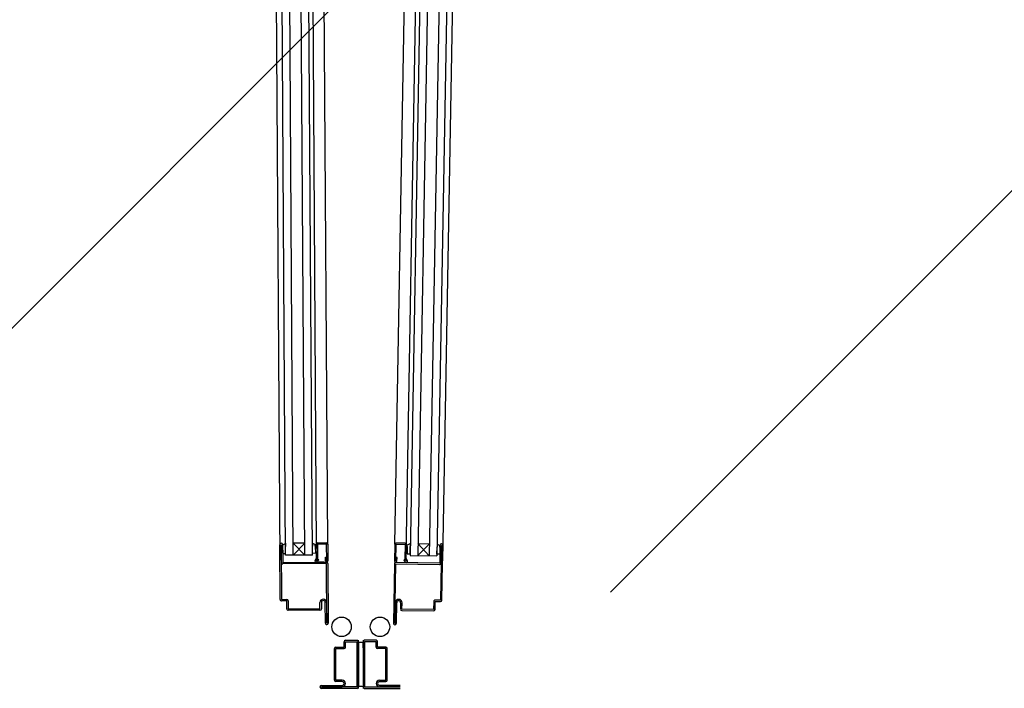
# Model space of a CAD drawing. Units: metres. Extents: x -1922 to -1821, y 1901 to 2060.
# Drawn here: x -1851 to -1850, y 2018 to 2019 of the extents above; entities that cross this region are included whole.
import ezdxf

# ---------------------------------------------------------------- set-up
doc = ezdxf.new("R2010")
doc.units = ezdxf.units.M
doc.linetypes.add('CONTINU', pattern=[0])
doc.layers.add('MUR-7', color=7, linetype='Continuous')
doc.layers.add('ZONE NON ELINGABLE-7', color=133, linetype='Continuous')

msp = doc.modelspace()

# ---------------------------------------------------------------- hatches: boundary and pattern name
at = {"layer": 'ZONE NON ELINGABLE-7', "linetype": 'CONTINU'}
h = msp.add_hatch(dxfattribs=at)
h.set_pattern_fill('ANSI31', color=256, scale=0.2, angle=45)
h.set_pattern_definition([(45, (-1917.6378, 2046.23436), (-0.449013, 0.449013), [])])
h.paths.add_polyline_path([(-1830.3076, 2021.5544), (-1830.3076, 2018.5546), (-1853.2678, 2018.5546), (-1853.2678, 2021.5544)])
h.paths.add_polyline_path([(-1830.3076, 2039.5544), (-1830.3076, 2042.5544), (-1853.2678, 2042.5544), (-1853.2678, 2039.5544)])

# ---------------------------------------------------------------- linework, layer by layer
at = {"layer": 'MUR-7'}
for p, q in [((-1850.3396, 2018.5929), (-1850.3251, 2019.4241)), ((-1850.321, 2019.4298), (-1850.3356, 2018.5929)), ((-1850.313, 2019.4296), (-1850.3276, 2018.5927)), ((-1850.301, 2019.4294), (-1850.3156, 2018.5925)), ((-1850.293, 2019.4293), (-1850.3076, 2018.5924)), ((-1850.4652, 2018.5931), (-1850.4705, 2019.4196)), ((-1850.4572, 2018.5931), (-1850.4625, 2019.4196)), ((-1850.4452, 2018.5932), (-1850.4505, 2019.4197)), ((-1850.4372, 2018.5932), (-1850.4425, 2019.4197)), ((-1850.4385, 2019.4198), (-1850.4333, 2018.5999)), ((-1850.3514, 2018.6044), (-1850.3398, 2019.2735)), ((-1850.4213, 2018.6046), (-1850.4251, 2019.2045)), ((-1850.4709, 2018.547), (-1850.4713, 2018.604)), ((-1850.4697, 2018.604), (-1850.4698, 2018.604)), ((-1850.4698, 2018.604), (-1850.4694, 2018.547)), ((-1850.4696, 2018.5854), (-1850.4697, 2018.604)), ((-1850.4683, 2018.6022), (-1850.4683, 2018.6041)), ((-1850.4683, 2018.6041), (-1850.4682, 2018.5856)), ((-1850.4653, 2018.6055), (-1850.4653, 2018.6022)), ((-1850.4453, 2018.6057), (-1850.4573, 2018.6056)), ((-1850.4573, 2018.6056), (-1850.4452, 2018.5932)), ((-1850.4453, 2018.6057), (-1850.4572, 2018.5931)), ((-1850.4373, 2018.6056), (-1850.4373, 2018.6024)), ((-1850.4349, 2018.6044), (-1850.4349, 2018.6044)), ((-1850.4343, 2018.6024), (-1850.4343, 2018.6043)), ((-1850.4332, 2018.59), (-1850.4333, 2018.6043)), ((-1850.4226, 2018.6046), (-1850.4321, 2018.6045)), ((-1850.4321, 2018.6045), (-1850.432, 2018.5896)), ((-1850.4318, 2018.6058), (-1850.4228, 2018.6058)), ((-1850.4224, 2018.5871), (-1850.4226, 2018.6046)), ((-1850.4213, 2018.6044), (-1850.4212, 2018.5871)), ((-1850.3514, 2018.6042), (-1850.3518, 2018.5869)), ((-1850.3505, 2018.5869), (-1850.3502, 2018.6044)), ((-1850.3502, 2018.6044), (-1850.3407, 2018.6042)), ((-1850.3409, 2018.6055), (-1850.3499, 2018.6056)), ((-1850.3407, 2018.6042), (-1850.341, 2018.5893)), ((-1850.3397, 2018.5897), (-1850.3395, 2018.604)), ((-1850.3385, 2018.6021), (-1850.3385, 2018.6039)), ((-1850.3354, 2018.6053), (-1850.3355, 2018.602)), ((-1850.3154, 2018.605), (-1850.3276, 2018.5927)), ((-1850.3274, 2018.6052), (-1850.3154, 2018.605)), ((-1850.3274, 2018.6052), (-1850.3156, 2018.5925)), ((-1850.3074, 2018.6048), (-1850.3075, 2018.6015)), ((-1850.3045, 2018.6033), (-1850.3048, 2018.5849)), ((-1850.3045, 2018.6015), (-1850.3045, 2018.6033)), ((-1850.303, 2018.6033), (-1850.304, 2018.5463)), ((-1850.3034, 2018.5847), (-1850.3031, 2018.6033)), ((-1850.3031, 2018.6033), (-1850.303, 2018.6033)), ((-1850.3025, 2018.5463), (-1850.3015, 2018.6033)), ((-1850.4683, 2018.6022), (-1850.4682, 2018.5947)), ((-1850.4682, 2018.5947), (-1850.4652, 2018.5948)), ((-1850.4652, 2018.5948), (-1850.4653, 2018.6022)), ((-1850.4372, 2018.5932), (-1850.4652, 2018.5931)), ((-1850.4372, 2018.5949), (-1850.4373, 2018.6024)), ((-1850.4342, 2018.595), (-1850.4372, 2018.5949)), ((-1850.4343, 2018.6024), (-1850.4342, 2018.595)), ((-1850.3385, 2018.6021), (-1850.3386, 2018.5946)), ((-1850.3386, 2018.5946), (-1850.3356, 2018.5946)), ((-1850.3356, 2018.5946), (-1850.3355, 2018.602)), ((-1850.3356, 2018.5929), (-1850.3076, 2018.5924)), ((-1850.3076, 2018.5941), (-1850.3075, 2018.6015)), ((-1850.3046, 2018.594), (-1850.3076, 2018.5941)), ((-1850.3076, 2018.5941), (-1850.3076, 2018.5941)), ((-1850.3045, 2018.6015), (-1850.3046, 2018.594)), ((-1850.4682, 2018.5856), (-1850.4227, 2018.5858)), ((-1850.4227, 2018.5843), (-1850.4682, 2018.5841)), ((-1850.4345, 2018.5877), (-1850.4332, 2018.59)), ((-1850.432, 2018.5896), (-1850.4334, 2018.587)), ((-1850.4334, 2018.587), (-1850.4317, 2018.5889)), ((-1850.4334, 2018.587), (-1850.4334, 2018.587)), ((-1850.4308, 2018.588), (-1850.4325, 2018.5862)), ((-1850.4317, 2018.5889), (-1850.4308, 2018.588)), ((-1850.4248, 2018.5858), (-1850.4306, 2018.5858)), ((-1850.4237, 2018.5871), (-1850.4237, 2018.591)), ((-1850.4237, 2018.591), (-1850.4226, 2018.591)), ((-1850.4223, 2018.5223), (-1850.4227, 2018.5843)), ((-1850.4226, 2018.591), (-1850.4225, 2018.5871)), ((-1850.4225, 2018.5871), (-1850.4224, 2018.5871)), ((-1850.4212, 2018.5844), (-1850.4208, 2018.5224)), ((-1850.3518, 2018.5842), (-1850.3529, 2018.5222)), ((-1850.3514, 2018.5222), (-1850.3503, 2018.5841)), ((-1850.3504, 2018.5869), (-1850.3505, 2018.5869)), ((-1850.3503, 2018.5908), (-1850.3504, 2018.5869)), ((-1850.3492, 2018.5908), (-1850.3503, 2018.5908)), ((-1850.3048, 2018.5849), (-1850.3503, 2018.5856)), ((-1850.3503, 2018.5841), (-1850.3048, 2018.5834)), ((-1850.3493, 2018.5869), (-1850.3492, 2018.5908)), ((-1850.3413, 2018.5886), (-1850.3422, 2018.5877)), ((-1850.3422, 2018.5877), (-1850.3404, 2018.5859)), ((-1850.3395, 2018.5867), (-1850.3413, 2018.5886)), ((-1850.341, 2018.5893), (-1850.3395, 2018.5867)), ((-1850.3384, 2018.5873), (-1850.3397, 2018.5897)), ((-1850.3395, 2018.5867), (-1850.3395, 2018.5867)), ((-1850.4694, 2018.547), (-1850.4639, 2018.5471)), ((-1850.4639, 2018.5456), (-1850.4694, 2018.5455)), ((-1850.4639, 2018.5371), (-1850.4639, 2018.5456)), ((-1850.4624, 2018.5456), (-1850.4624, 2018.5371)), ((-1850.4294, 2018.5373), (-1850.4294, 2018.5438)), ((-1850.4279, 2018.5438), (-1850.4279, 2018.5373)), ((-1850.4238, 2018.5223), (-1850.4239, 2018.5438)), ((-1850.4225, 2018.5439), (-1850.4224, 2018.5223)), ((-1850.3509, 2018.5437), (-1850.3513, 2018.5222)), ((-1850.3499, 2018.5221), (-1850.3495, 2018.5436)), ((-1850.3455, 2018.5436), (-1850.3456, 2018.5371)), ((-1850.3441, 2018.537), (-1850.344, 2018.5435)), ((-1850.311, 2018.545), (-1850.3111, 2018.5365)), ((-1850.3096, 2018.5364), (-1850.3095, 2018.5449)), ((-1850.304, 2018.5463), (-1850.3095, 2018.5464)), ((-1850.3095, 2018.5449), (-1850.304, 2018.5448)), ((-1850.4624, 2018.5371), (-1850.4294, 2018.5373)), ((-1850.4294, 2018.5358), (-1850.4624, 2018.5356)), ((-1850.4299, 2018.5358), (-1850.4309, 2018.5358)), ((-1850.3111, 2018.5365), (-1850.3441, 2018.537)), ((-1850.3441, 2018.5355), (-1850.3112, 2018.535)), ((-1850.4224, 2018.5223), (-1850.4223, 2018.5223)), ((-1850.3513, 2018.5222), (-1850.3514, 2018.5222)), ((-1850.4044, 2018.4975), (-1850.4044, 2018.503)), ((-1850.4029, 2018.5045), (-1850.3909, 2018.5045)), ((-1850.4029, 2018.4975), (-1850.4029, 2018.503)), ((-1850.4029, 2018.503), (-1850.3909, 2018.503)), ((-1850.3909, 2018.503), (-1850.3909, 2018.456)), ((-1850.3894, 2018.503), (-1850.3894, 2018.456)), ((-1850.3844, 2018.503), (-1850.3844, 2018.456)), ((-1850.3844, 2018.4968), (-1850.3844, 2018.503)), ((-1850.3709, 2018.5045), (-1850.3829, 2018.5045)), ((-1850.3829, 2018.503), (-1850.3829, 2018.456)), ((-1850.3709, 2018.503), (-1850.3829, 2018.503)), ((-1850.3709, 2018.4975), (-1850.3709, 2018.503)), ((-1850.3694, 2018.4975), (-1850.3694, 2018.503)), ((-1850.4144, 2018.463), (-1850.4144, 2018.496)), ((-1850.4129, 2018.4975), (-1850.4044, 2018.4975)), ((-1850.4129, 2018.463), (-1850.4129, 2018.496)), ((-1850.4129, 2018.496), (-1850.4044, 2018.496)), ((-1850.3609, 2018.4975), (-1850.3694, 2018.4975)), ((-1850.3609, 2018.496), (-1850.3694, 2018.496)), ((-1850.3609, 2018.463), (-1850.3609, 2018.496)), ((-1850.3594, 2018.463), (-1850.3594, 2018.496)), ((-1850.4064, 2018.463), (-1850.4129, 2018.463)), ((-1850.4064, 2018.4615), (-1850.4129, 2018.4615)), ((-1850.4044, 2018.4595), (-1850.4044, 2018.4595)), ((-1850.4029, 2018.4595), (-1850.4029, 2018.4595)), ((-1850.3844, 2018.4623), (-1850.3844, 2018.456)), ((-1850.3709, 2018.4595), (-1850.3709, 2018.4595)), ((-1850.3694, 2018.4595), (-1850.3694, 2018.4595)), ((-1850.3674, 2018.463), (-1850.3609, 2018.463)), ((-1850.3674, 2018.4615), (-1850.3609, 2018.4615)), ((-1850.4294, 2018.456), (-1850.4294, 2018.456)), ((-1850.4279, 2018.4575), (-1850.4064, 2018.4575)), ((-1850.4279, 2018.456), (-1850.4279, 2018.4561)), ((-1850.4279, 2018.4561), (-1850.4063, 2018.4561)), ((-1850.3909, 2018.456), (-1850.4279, 2018.456)), ((-1850.3909, 2018.4545), (-1850.4279, 2018.4545)), ((-1850.3829, 2018.456), (-1850.3459, 2018.456)), ((-1850.3829, 2018.4545), (-1850.3459, 2018.4545)), ((-1850.3459, 2018.4561), (-1850.3675, 2018.4561)), ((-1850.3459, 2018.4575), (-1850.3674, 2018.4575)), ((-1850.3459, 2018.456), (-1850.3459, 2018.4561))]:
    msp.add_line(p, q, dxfattribs=at)
at = {"layer": 'MUR-7', "ltscale": 2}
for p, q in [((-1850.2898, 2019.2727), (-1850.3017, 2018.5871)), ((-1850.4751, 2019.2042), (-1850.4712, 2018.5878))]:
    msp.add_line(p, q, dxfattribs=at)
at = {"layer": 'MUR-7', "ltscale": 0.5}
for p, q in [((-1850.3894, 2018.4545), (-1850.3894, 2018.5045)), ((-1850.3844, 2018.5045), (-1850.3844, 2018.4545)), ((-1850.3894, 2018.4545), (-1850.3894, 2018.4545)), ((-1850.3894, 2018.4545), (-1850.3894, 2018.4545)), ((-1850.3844, 2018.4545), (-1850.3844, 2018.4545)), ((-1850.3844, 2018.4545), (-1850.3844, 2018.4545))]:
    msp.add_line(p, q, dxfattribs=at)
at = {"layer": 'MUR-7', "ltscale": 35}
for p, q in [((-1850.3894, 2018.503), (-1850.3894, 2018.4968)), ((-1850.3894, 2018.456), (-1850.3894, 2018.4623))]:
    msp.add_line(p, q, dxfattribs=at)
at = {"layer": 'MUR-7'}
for centre in [(-1850.4069, 2018.5185), (-1850.3669, 2018.5185)]:
    msp.add_circle(centre, 0.0101, dxfattribs=at)
at = {"layer": 'MUR-7', "ltscale": 0.5}
for centre, radius, start, end in [((-1850.3804, 2018.4969), 0.9941, 0.4376, 84.6389), ((-1850.422, 2018.5235), 0.955, 93.2, 181.1373)]:
    msp.add_arc(centre, radius, start, end, dxfattribs=at)
at = {"layer": 'MUR-7'}
for centre, radius, start, end in [((-1850.4698, 2018.604), 0.0015, 90.3634, 180.3634), ((-1850.4698, 2018.604), 0.0015, 0.3634, 90.3634), ((-1850.4696, 2018.6107), 0.00677, 281.2381, 309.5294), ((-1850.4331, 2018.6109), 0.00677, 231.1975, 259.4887), ((-1850.4318, 2018.6043), 0.0015, 90.3634, 180.3634), ((-1850.4228, 2018.6043), 0.0015, 0.3634, 90.3634), ((-1850.3499, 2018.6041), 0.0015, 88.9998, 178.9998), ((-1850.341, 2018.604), 0.0015, 358.9998, 88.9998), ((-1850.3396, 2018.6106), 0.00677, 279.8745, 308.1658), ((-1850.3031, 2018.61), 0.00677, 229.8339, 258.1251), ((-1850.303, 2018.6033), 0.0015, 88.9998, 178.9998), ((-1850.303, 2018.6033), 0.0015, 358.9998, 88.9998), ((-1850.4682, 2018.5855), 0.0014, 180.3634, 270.3634), ((-1850.4334, 2018.587), 0.00126, 150.3634, 316.3634), ((-1850.4224, 2018.5871), 0.00125, 180.3634, 0.3634), ((-1850.4227, 2018.5843), 0.0015, 0.3634, 90.3634), ((-1850.3505, 2018.5869), 0.00125, 178.9998, 358.9998), ((-1850.3503, 2018.5841), 0.0015, 88.9998, 178.9998), ((-1850.3395, 2018.5867), 0.00126, 222.9998, 28.9998), ((-1850.3048, 2018.5848), 0.0014, 268.9998, 358.9998), ((-1850.4694, 2018.547), 0.0015, 180.3634, 270.3634), ((-1850.4639, 2018.5456), 0.0015, 0.3634, 90.3634), ((-1850.4259, 2018.5438), 0.0035, 90.3634, 180.3634), ((-1850.4259, 2018.5438), 0.002, 90.3634, 180.3634), ((-1850.4259, 2018.5439), 0.0034, 0.3634, 90.3634), ((-1850.4259, 2018.5438), 0.002, 0.3634, 90.3634), ((-1850.3475, 2018.5437), 0.0034, 88.9998, 178.9998), ((-1850.3475, 2018.5436), 0.002, 88.9998, 178.9998), ((-1850.3475, 2018.5436), 0.002, 358.9998, 88.9998), ((-1850.3475, 2018.5436), 0.0035, 358.9998, 88.9998), ((-1850.3095, 2018.5449), 0.0015, 88.9998, 178.9998), ((-1850.304, 2018.5463), 0.0015, 268.9998, 358.9998), ((-1850.4624, 2018.5371), 0.0015, 180.3634, 270.3634), ((-1850.4294, 2018.5373), 0.0015, 270.3634, 0.3634), ((-1850.3441, 2018.537), 0.0015, 178.9998, 268.9998), ((-1850.3111, 2018.5365), 0.0015, 268.9998, 358.9998), ((-1850.4223, 2018.5223), 0.0015, 180.3634, 270.3634), ((-1850.4223, 2018.5223), 0.0015, 270.3634, 0.3634), ((-1850.3514, 2018.5222), 0.0015, 178.9998, 268.9998), ((-1850.3514, 2018.5222), 0.0015, 268.9998, 358.9998), ((-1850.4029, 2018.503), 0.0015, 90, 180), ((-1850.3909, 2018.503), 0.0015, 0, 90), ((-1850.3869, 2018.5103), 0.0077, 251.06, 288.94), ((-1850.3829, 2018.503), 0.0015, 90, 180), ((-1850.3709, 2018.503), 0.0015, 0, 90), ((-1850.4129, 2018.496), 0.0015, 90, 180), ((-1850.4044, 2018.4975), 0.0015, 270, 0), ((-1850.3694, 2018.4975), 0.0015, 180, 270), ((-1850.3609, 2018.496), 0.0015, 0, 90), ((-1850.4129, 2018.463), 0.0015, 180, 270), ((-1850.4064, 2018.4595), 0.0035, 0, 90), ((-1850.4064, 2018.4595), 0.002, 0, 90), ((-1850.4064, 2018.4595), 0.002, 270, 0), ((-1850.4063, 2018.4595), 0.0034, 270, 0), ((-1850.3674, 2018.4595), 0.0035, 90, 180), ((-1850.3675, 2018.4595), 0.0034, 180, 270), ((-1850.3674, 2018.4595), 0.002, 90, 180), ((-1850.3674, 2018.4595), 0.002, 180, 270), ((-1850.3609, 2018.463), 0.0015, 270, 0), ((-1850.4279, 2018.456), 0.0015, 90, 180), ((-1850.4279, 2018.456), 0.0015, 180, 270), ((-1850.3909, 2018.456), 0.0015, 270, 0), ((-1850.3869, 2018.4488), 0.0077, 71.06, 108.94), ((-1850.3829, 2018.456), 0.0015, 180, 270)]:
    msp.add_arc(centre, radius, start, end, dxfattribs=at)

doc.saveas('drawing.dxf')
